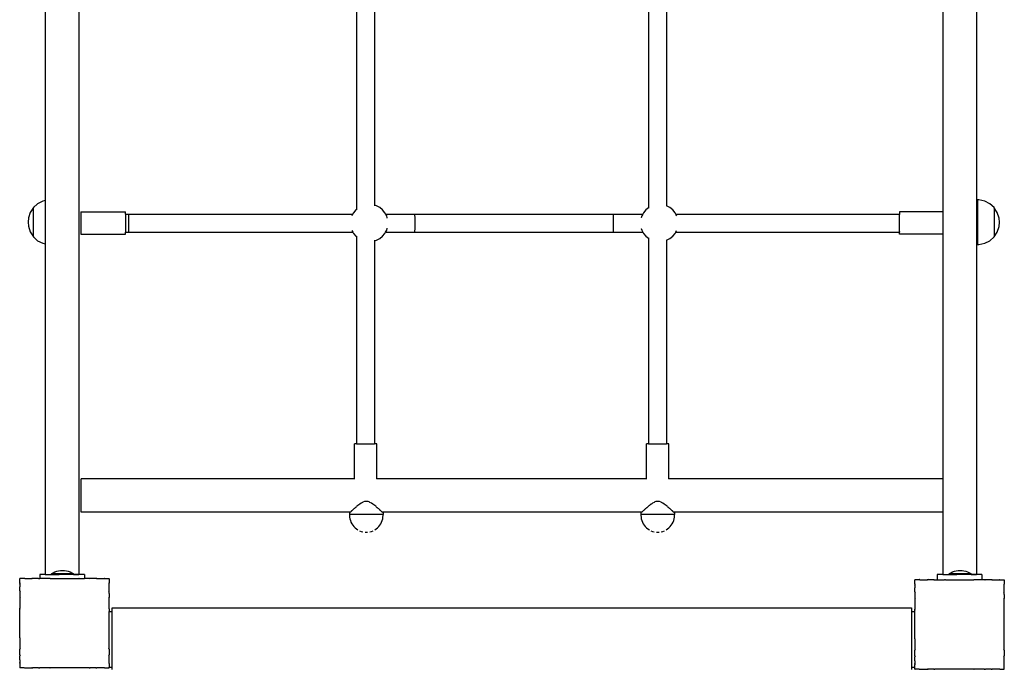
# Model space of a CAD drawing. Units: inches. Extents: x -399 to 500, y -254 to 438.
# Drawn here: x 25 to 113, y -33 to 25 of the extents above; entities that cross this region are included whole.
import ezdxf

# ---------------------------------------------------------------- set-up
doc = ezdxf.new("R2010")
doc.units = ezdxf.units.IN
doc.header["$MEASUREMENT"] = 0

msp = doc.modelspace()

# ---------------------------------------------------------------- linework, layer by layer
for p, q in [((30.442, 63.234), (30.442, -24.399)), ((110.742, 63.234), (110.742, -24.399)), ((55.285, 30.322), (55.285, 8.269)), ((56.885, 29.965), (56.885, 8.627)), ((81.415, 30.186), (81.415, 8.406)), ((83.015, 30.015), (83.015, 8.576)), ((107.742, 30.541), (107.742, 8.031)), ((27.442, 29.692), (27.442, 9.051)), ((27.224, 9.006), (26.758, 8.771)), ((27.442, 9.051), (27.224, 9.006)), ((27.442, 9.051), (27.442, 5.182)), ((110.972, 9.111), (110.827, 9.103)), ((110.827, 9.103), (110.827, 9.111)), ((110.827, 9.103), (110.827, 5.13)), ((111.483, 9.006), (110.972, 9.111)), ((111.95, 8.771), (111.483, 9.006)), ((26.093, 7.998), (25.929, 7.503)), ((26.38, 8.434), (26.093, 7.998)), ((26.38, 8.436), (26.368, 8.424)), ((26.368, 8.38), (26.38, 8.39)), ((26.368, 8.249), (26.38, 8.259)), ((26.368, 8.041), (26.38, 8.049)), ((26.758, 8.771), (26.38, 8.434)), ((26.38, 5.818), (26.38, 8.434)), ((30.624, 8.031), (34.624, 8.031)), ((30.624, 8.031), (30.624, 6.031)), ((34.624, 7.831), (34.624, 8.031)), ((55.004, 7.962), (54.932, 7.831)), ((55.215, 8.213), (55.004, 7.962)), ((55.285, 8.269), (55.215, 8.213)), ((55.285, 8.269), (55.285, 8.221)), ((57.066, 8.573), (56.885, 8.627)), ((56.885, 8.627), (56.885, 8.587)), ((57.359, 8.42), (57.066, 8.573)), ((57.617, 8.213), (57.359, 8.42)), ((57.828, 7.962), (57.617, 8.213)), ((57.9, 7.831), (57.828, 7.962)), ((80.964, 7.962), (80.892, 7.831)), ((81.175, 8.213), (80.964, 7.962)), ((81.415, 8.406), (81.175, 8.213)), ((81.415, 8.406), (81.415, 8.357)), ((83.026, 8.573), (83.015, 8.576)), ((83.015, 8.576), (83.015, 8.536)), ((83.319, 8.42), (83.026, 8.573)), ((83.577, 8.213), (83.319, 8.42)), ((83.788, 7.962), (83.577, 8.213)), ((83.86, 7.831), (83.788, 7.962)), ((107.742, 8.031), (103.858, 8.031)), ((103.858, 8.031), (103.858, 7.831)), ((107.742, 8.031), (107.742, 6.031)), ((112.327, 8.436), (111.95, 8.771)), ((112.327, 8.436), (112.327, 8.415)), ((112.34, 8.424), (112.327, 8.436)), ((112.614, 7.978), (112.327, 8.415)), ((112.327, 8.415), (112.327, 5.798)), ((112.34, 8.38), (112.327, 8.391)), ((112.34, 8.249), (112.327, 8.259)), ((112.34, 8.041), (112.327, 8.049)), ((112.778, 7.483), (112.614, 7.978)), ((25.929, 7.503), (25.907, 7.126)), ((25.907, 7.126), (25.929, 6.75)), ((26.368, 7.77), (26.38, 7.776)), ((26.368, 7.455), (26.38, 7.458)), ((26.368, 7.116), (26.38, 7.116)), ((34.624, 7.831), (34.874, 7.831)), ((34.624, 7.831), (34.624, 6.231)), ((34.874, 7.831), (54.932, 7.831)), ((34.874, 7.831), (34.877, 7.826)), ((34.877, 7.826), (34.879, 7.813)), ((34.879, 7.813), (34.882, 7.792)), ((34.882, 7.792), (34.884, 7.762)), ((34.884, 7.762), (34.887, 7.724)), ((34.887, 7.724), (34.889, 7.678)), ((34.889, 7.678), (34.891, 7.625)), ((34.891, 7.625), (34.893, 7.566)), ((34.893, 7.566), (34.894, 7.501)), ((34.894, 7.501), (34.896, 7.431)), ((34.896, 7.431), (34.897, 7.356)), ((34.897, 7.356), (34.898, 7.278)), ((34.898, 7.278), (34.899, 7.197)), ((34.899, 7.197), (34.899, 7.114)), ((34.899, 7.114), (34.899, 7.031)), ((54.932, 7.831), (54.854, 7.688)), ((57.9, 7.831), (60.474, 7.831)), ((57.985, 7.675), (57.9, 7.831)), ((58.039, 7.501), (57.985, 7.675)), ((58.042, 7.491), (58.039, 7.501)), ((60.474, 7.831), (78.258, 7.831)), ((60.474, 7.831), (60.477, 7.826)), ((60.477, 7.826), (60.479, 7.813)), ((60.479, 7.813), (60.482, 7.792)), ((60.482, 7.792), (60.484, 7.762)), ((60.484, 7.762), (60.487, 7.724)), ((60.487, 7.724), (60.489, 7.678)), ((60.489, 7.678), (60.491, 7.625)), ((60.491, 7.625), (60.493, 7.566)), ((60.493, 7.566), (60.494, 7.501)), ((60.494, 7.501), (60.496, 7.431)), ((60.496, 7.431), (60.497, 7.356)), ((60.497, 7.356), (60.498, 7.278)), ((60.498, 7.278), (60.499, 7.197)), ((60.499, 7.197), (60.499, 7.114)), ((60.499, 7.114), (60.499, 7.031)), ((78.234, 7.278), (78.233, 7.197)), ((78.233, 7.197), (78.233, 7.114)), ((78.233, 7.114), (78.233, 7.031)), ((78.235, 7.356), (78.234, 7.278)), ((78.236, 7.431), (78.235, 7.356)), ((78.237, 7.501), (78.236, 7.431)), ((78.239, 7.566), (78.237, 7.501)), ((78.241, 7.625), (78.239, 7.566)), ((78.243, 7.678), (78.241, 7.625)), ((78.245, 7.724), (78.243, 7.678)), ((78.247, 7.762), (78.245, 7.724)), ((78.25, 7.792), (78.247, 7.762)), ((78.252, 7.813), (78.25, 7.792)), ((78.255, 7.826), (78.252, 7.813)), ((78.258, 7.831), (78.255, 7.826)), ((78.258, 7.831), (80.892, 7.831)), ((80.751, 7.497), (80.753, 7.501)), ((80.807, 7.675), (80.753, 7.501)), ((80.892, 7.831), (80.807, 7.675)), ((83.86, 7.831), (103.858, 7.831)), ((83.937, 7.69), (83.86, 7.831)), ((103.834, 7.278), (103.833, 7.197)), ((103.833, 7.197), (103.833, 7.114)), ((103.833, 7.114), (103.833, 7.031)), ((103.835, 7.356), (103.834, 7.278)), ((103.836, 7.431), (103.835, 7.356)), ((103.837, 7.501), (103.836, 7.431)), ((103.839, 7.566), (103.837, 7.501)), ((103.841, 7.625), (103.839, 7.566)), ((103.843, 7.678), (103.841, 7.625)), ((103.845, 7.724), (103.843, 7.678)), ((103.847, 7.762), (103.845, 7.724)), ((103.85, 7.792), (103.847, 7.762)), ((103.852, 7.813), (103.85, 7.792)), ((103.855, 7.826), (103.852, 7.813)), ((103.858, 7.831), (103.855, 7.826)), ((103.858, 6.231), (103.858, 7.831)), ((112.34, 7.77), (112.327, 7.776)), ((112.34, 7.455), (112.327, 7.458)), ((112.34, 7.116), (112.327, 7.116)), ((112.778, 6.73), (112.8, 7.106)), ((112.8, 7.106), (112.779, 7.47)), ((25.929, 6.75), (26.093, 6.254)), ((26.093, 6.254), (26.38, 5.818)), ((26.368, 6.778), (26.38, 6.775)), ((26.368, 6.462), (26.38, 6.457)), ((26.368, 6.191), (26.38, 6.183)), ((34.624, 6.231), (34.874, 6.231)), ((34.624, 6.031), (34.624, 6.231)), ((34.877, 6.235), (34.874, 6.231)), ((34.874, 6.231), (54.943, 6.231)), ((34.879, 6.248), (34.877, 6.235)), ((34.882, 6.27), (34.879, 6.248)), ((34.884, 6.3), (34.882, 6.27)), ((34.887, 6.338), (34.884, 6.3)), ((34.889, 6.383), (34.887, 6.338)), ((34.891, 6.436), (34.889, 6.383)), ((34.893, 6.495), (34.891, 6.436)), ((34.894, 6.56), (34.893, 6.495)), ((34.896, 6.631), (34.894, 6.56)), ((34.897, 6.705), (34.896, 6.631)), ((34.898, 6.783), (34.897, 6.705)), ((34.899, 6.864), (34.898, 6.783)), ((34.899, 7.031), (34.899, 6.947)), ((34.899, 6.947), (34.899, 6.864)), ((54.864, 6.374), (54.943, 6.231)), ((54.943, 6.231), (55.004, 6.119)), ((57.828, 6.119), (57.889, 6.231)), ((57.889, 6.231), (57.985, 6.406)), ((57.889, 6.231), (60.474, 6.231)), ((57.985, 6.406), (58.033, 6.56)), ((58.033, 6.56), (58.036, 6.57)), ((60.477, 6.235), (60.474, 6.231)), ((60.474, 6.231), (78.258, 6.231)), ((60.479, 6.248), (60.477, 6.235)), ((60.482, 6.27), (60.479, 6.248)), ((60.484, 6.3), (60.482, 6.27)), ((60.487, 6.338), (60.484, 6.3)), ((60.489, 6.383), (60.487, 6.338)), ((60.491, 6.436), (60.489, 6.383)), ((60.493, 6.495), (60.491, 6.436)), ((60.494, 6.56), (60.493, 6.495)), ((60.496, 6.631), (60.494, 6.56)), ((60.497, 6.705), (60.496, 6.631)), ((60.498, 6.783), (60.497, 6.705)), ((60.499, 6.864), (60.498, 6.783)), ((60.499, 7.031), (60.499, 6.947)), ((60.499, 6.947), (60.499, 6.864)), ((78.233, 7.031), (78.233, 6.947)), ((78.233, 6.947), (78.233, 6.864)), ((78.233, 6.864), (78.234, 6.783)), ((78.234, 6.783), (78.235, 6.705)), ((78.235, 6.705), (78.236, 6.631)), ((78.236, 6.631), (78.237, 6.56)), ((78.237, 6.56), (78.239, 6.495)), ((78.239, 6.495), (78.241, 6.436)), ((78.241, 6.436), (78.243, 6.383)), ((78.243, 6.383), (78.245, 6.338)), ((78.245, 6.338), (78.247, 6.3)), ((78.247, 6.3), (78.25, 6.27)), ((78.25, 6.27), (78.252, 6.248)), ((78.252, 6.248), (78.255, 6.235)), ((78.255, 6.235), (78.258, 6.231)), ((78.258, 6.231), (80.903, 6.231)), ((80.759, 6.56), (80.758, 6.564)), ((80.759, 6.56), (80.807, 6.406)), ((80.807, 6.406), (80.903, 6.231)), ((80.903, 6.231), (80.964, 6.119)), ((83.788, 6.119), (83.849, 6.231)), ((83.849, 6.231), (83.926, 6.372)), ((83.849, 6.231), (103.858, 6.231)), ((103.833, 7.031), (103.833, 6.947)), ((103.833, 6.947), (103.833, 6.864)), ((103.833, 6.864), (103.834, 6.783)), ((103.834, 6.783), (103.835, 6.705)), ((103.835, 6.705), (103.836, 6.631)), ((103.836, 6.631), (103.837, 6.56)), ((103.837, 6.56), (103.839, 6.495)), ((103.839, 6.495), (103.841, 6.436)), ((103.841, 6.436), (103.843, 6.383)), ((103.843, 6.383), (103.845, 6.338)), ((103.845, 6.338), (103.847, 6.3)), ((103.847, 6.3), (103.85, 6.27)), ((103.85, 6.27), (103.852, 6.248)), ((103.852, 6.248), (103.855, 6.235)), ((103.855, 6.235), (103.858, 6.231)), ((103.858, 6.031), (103.858, 6.231)), ((112.34, 6.778), (112.327, 6.775)), ((112.34, 6.462), (112.327, 6.457)), ((112.327, 5.798), (112.614, 6.234)), ((112.34, 6.191), (112.327, 6.183)), ((112.614, 6.234), (112.778, 6.73)), ((26.368, 5.983), (26.38, 5.974)), ((26.368, 5.853), (26.38, 5.842)), ((26.368, 5.808), (26.38, 5.797)), ((26.38, 5.797), (26.38, 5.818)), ((26.38, 5.797), (26.758, 5.461)), ((26.758, 5.461), (27.224, 5.227)), ((30.624, 6.031), (34.624, 6.031)), ((55.004, 6.119), (55.215, 5.868)), ((55.215, 5.868), (55.285, 5.812)), ((55.285, 5.861), (55.285, 5.812)), ((55.285, 5.812), (55.285, -12.714)), ((56.885, 5.455), (57.066, 5.509)), ((56.885, 5.494), (56.885, 5.455)), ((56.885, 5.455), (56.885, -12.714)), ((57.066, 5.509), (57.359, 5.662)), ((57.359, 5.662), (57.617, 5.868)), ((57.617, 5.868), (57.828, 6.119)), ((80.964, 6.119), (81.175, 5.868)), ((81.175, 5.868), (81.415, 5.676)), ((81.415, 5.725), (81.415, 5.676)), ((81.415, 5.676), (81.415, -12.714)), ((83.015, 5.546), (83.015, 5.505)), ((83.015, 5.505), (83.026, 5.509)), ((83.015, 5.505), (83.015, -12.714)), ((83.026, 5.509), (83.319, 5.662)), ((83.319, 5.662), (83.577, 5.868)), ((83.577, 5.868), (83.788, 6.119)), ((107.742, 6.031), (103.858, 6.031)), ((107.742, 6.031), (107.742, -15.827)), ((111.483, 5.227), (111.95, 5.461)), ((111.95, 5.461), (112.327, 5.798)), ((112.34, 5.983), (112.327, 5.974)), ((112.34, 5.853), (112.327, 5.842)), ((112.327, 5.797), (112.34, 5.808)), ((27.224, 5.227), (27.442, 5.182)), ((27.442, 5.182), (27.442, -24.399)), ((110.827, 5.13), (110.972, 5.122)), ((110.827, 5.122), (110.827, 5.13)), ((110.972, 5.122), (111.483, 5.227)), ((55.102, -15.827), (55.102, -12.714)), ((55.285, -12.714), (55.102, -12.714)), ((55.285, -12.714), (56.885, -12.714)), ((57.102, -12.714), (56.885, -12.714)), ((57.102, -15.827), (57.102, -12.714)), ((81.232, -15.827), (81.232, -12.714)), ((81.415, -12.714), (81.232, -12.714)), ((81.415, -12.714), (83.015, -12.714)), ((83.232, -12.714), (83.015, -12.714)), ((83.232, -15.827), (83.232, -12.714)), ((55.102, -15.827), (30.667, -15.827)), ((30.667, -18.827), (30.667, -15.827)), ((55.13, -15.827), (55.102, -15.827)), ((57.102, -15.827), (57.075, -15.827)), ((81.232, -15.827), (57.102, -15.827)), ((81.26, -15.827), (81.232, -15.827)), ((83.232, -15.827), (83.205, -15.827)), ((107.742, -15.827), (83.232, -15.827)), ((107.742, -15.827), (107.742, -18.827)), ((55.113, -18.481), (55.049, -18.535)), ((55.16, -18.438), (55.113, -18.481)), ((55.178, -18.424), (55.16, -18.438)), ((55.25, -18.363), (55.178, -18.424)), ((55.282, -18.333), (55.25, -18.363)), ((55.326, -18.3), (55.282, -18.333)), ((55.405, -18.234), (55.326, -18.3)), ((55.413, -18.227), (55.405, -18.234)), ((55.497, -18.165), (55.413, -18.227)), ((55.553, -18.119), (55.497, -18.165)), ((55.594, -18.094), (55.553, -18.119)), ((55.7, -18.021), (55.594, -18.094)), ((55.836, -17.946), (55.7, -18.021)), ((55.852, -17.936), (55.836, -17.946)), ((56.007, -17.878), (55.852, -17.936)), ((56.08, -17.868), (56.007, -17.878)), ((56.163, -17.856), (56.08, -17.868)), ((56.246, -17.868), (56.163, -17.856)), ((56.32, -17.878), (56.246, -17.868)), ((56.475, -17.936), (56.32, -17.878)), ((56.491, -17.946), (56.475, -17.936)), ((56.627, -18.021), (56.491, -17.946)), ((56.733, -18.094), (56.627, -18.021)), ((56.773, -18.119), (56.733, -18.094)), ((56.83, -18.165), (56.773, -18.119)), ((56.913, -18.227), (56.83, -18.165)), ((56.921, -18.234), (56.913, -18.227)), ((57.001, -18.3), (56.921, -18.234)), ((57.045, -18.333), (57.001, -18.3)), ((57.077, -18.363), (57.045, -18.333)), ((57.149, -18.424), (57.077, -18.363)), ((57.167, -18.438), (57.149, -18.424)), ((57.214, -18.481), (57.167, -18.438)), ((57.278, -18.535), (57.214, -18.481)), ((81.183, -18.481), (81.119, -18.535)), ((81.23, -18.438), (81.183, -18.481)), ((81.248, -18.424), (81.23, -18.438)), ((81.32, -18.363), (81.248, -18.424)), ((81.352, -18.333), (81.32, -18.363)), ((81.396, -18.3), (81.352, -18.333)), ((81.475, -18.234), (81.396, -18.3)), ((81.483, -18.227), (81.475, -18.234)), ((81.567, -18.165), (81.483, -18.227)), ((81.623, -18.119), (81.567, -18.165)), ((81.664, -18.094), (81.623, -18.119)), ((81.77, -18.021), (81.664, -18.094)), ((81.906, -17.946), (81.77, -18.021)), ((81.922, -17.936), (81.906, -17.946)), ((82.077, -17.878), (81.922, -17.936)), ((82.15, -17.868), (82.077, -17.878)), ((82.233, -17.856), (82.15, -17.868)), ((82.316, -17.868), (82.233, -17.856)), ((82.39, -17.878), (82.316, -17.868)), ((82.545, -17.936), (82.39, -17.878)), ((82.561, -17.946), (82.545, -17.936)), ((82.697, -18.021), (82.561, -17.946)), ((82.803, -18.094), (82.697, -18.021)), ((82.843, -18.119), (82.803, -18.094)), ((82.9, -18.165), (82.843, -18.119)), ((82.983, -18.227), (82.9, -18.165)), ((82.991, -18.234), (82.983, -18.227)), ((83.071, -18.3), (82.991, -18.234)), ((83.115, -18.333), (83.071, -18.3)), ((83.147, -18.363), (83.115, -18.333)), ((83.219, -18.424), (83.147, -18.363)), ((83.237, -18.438), (83.219, -18.424)), ((83.284, -18.481), (83.237, -18.438)), ((83.348, -18.535), (83.284, -18.481)), ((54.692, -18.827), (30.667, -18.827)), ((54.667, -18.883), (54.663, -18.884)), ((54.663, -18.884), (54.663, -19.035)), ((54.667, -19.035), (54.663, -19.113)), ((54.667, -19.035), (54.663, -19.035)), ((54.663, -19.113), (54.672, -19.27)), ((54.667, -18.883), (54.672, -18.876)), ((57.659, -19.035), (54.667, -19.035)), ((54.672, -18.876), (54.674, -18.875)), ((54.672, -19.27), (54.696, -19.425)), ((54.674, -18.875), (54.686, -18.867)), ((54.692, -18.827), (54.686, -18.864)), ((54.696, -18.855), (54.686, -18.864)), ((54.686, -18.864), (54.686, -18.867)), ((54.695, -18.827), (54.692, -18.827)), ((54.7, -18.852), (54.696, -18.855)), ((54.722, -18.833), (54.7, -18.852)), ((54.737, -18.817), (54.722, -18.833)), ((54.747, -18.81), (54.737, -18.817)), ((54.777, -18.782), (54.747, -18.81)), ((54.793, -18.766), (54.777, -18.782)), ((54.807, -18.754), (54.793, -18.766)), ((54.812, -18.751), (54.807, -18.754)), ((54.85, -18.715), (54.812, -18.751)), ((54.864, -18.7), (54.85, -18.715)), ((54.894, -18.676), (54.864, -18.7)), ((54.941, -18.632), (54.894, -18.676)), ((54.95, -18.623), (54.941, -18.632)), ((54.995, -18.586), (54.95, -18.623)), ((55.049, -18.535), (54.995, -18.586)), ((57.332, -18.586), (57.278, -18.535)), ((57.377, -18.623), (57.332, -18.586)), ((57.386, -18.632), (57.377, -18.623)), ((57.432, -18.676), (57.386, -18.632)), ((57.462, -18.7), (57.432, -18.676)), ((57.476, -18.715), (57.462, -18.7)), ((57.515, -18.751), (57.476, -18.715)), ((57.52, -18.754), (57.515, -18.751)), ((57.534, -18.766), (57.52, -18.754)), ((57.55, -18.782), (57.534, -18.766)), ((57.58, -18.81), (57.55, -18.782)), ((57.59, -18.817), (57.58, -18.81)), ((57.604, -18.833), (57.59, -18.817)), ((57.626, -18.852), (57.604, -18.833)), ((57.631, -18.855), (57.626, -18.852)), ((57.641, -18.867), (57.631, -18.855)), ((57.631, -19.425), (57.655, -19.27)), ((57.635, -18.827), (57.632, -18.827)), ((57.641, -18.867), (57.635, -18.827)), ((80.762, -18.827), (57.635, -18.827)), ((57.641, -18.867), (57.653, -18.875)), ((57.653, -18.875), (57.656, -18.877)), ((57.655, -19.27), (57.663, -19.113)), ((57.656, -18.877), (57.659, -18.883)), ((57.663, -18.885), (57.659, -18.883)), ((57.663, -19.113), (57.659, -19.035)), ((57.663, -18.885), (57.663, -19.035)), ((80.737, -18.883), (80.733, -18.884)), ((80.733, -18.884), (80.733, -19.035)), ((80.737, -19.035), (80.733, -19.113)), ((80.737, -19.035), (80.733, -19.035)), ((80.733, -19.113), (80.742, -19.27)), ((80.737, -18.883), (80.742, -18.876)), ((83.729, -19.035), (80.737, -19.035)), ((80.742, -18.876), (80.744, -18.875)), ((80.742, -19.27), (80.766, -19.425)), ((80.744, -18.875), (80.756, -18.867)), ((80.762, -18.827), (80.756, -18.864)), ((80.766, -18.855), (80.756, -18.864)), ((80.756, -18.864), (80.756, -18.867)), ((80.765, -18.827), (80.762, -18.827)), ((80.77, -18.852), (80.766, -18.855)), ((80.792, -18.833), (80.77, -18.852)), ((80.807, -18.817), (80.792, -18.833)), ((80.817, -18.81), (80.807, -18.817)), ((80.847, -18.782), (80.817, -18.81)), ((80.863, -18.766), (80.847, -18.782)), ((80.877, -18.754), (80.863, -18.766)), ((80.882, -18.751), (80.877, -18.754)), ((80.92, -18.715), (80.882, -18.751)), ((80.934, -18.7), (80.92, -18.715)), ((80.964, -18.676), (80.934, -18.7)), ((81.011, -18.632), (80.964, -18.676)), ((81.02, -18.623), (81.011, -18.632)), ((81.065, -18.586), (81.02, -18.623)), ((81.119, -18.535), (81.065, -18.586)), ((83.402, -18.586), (83.348, -18.535)), ((83.447, -18.623), (83.402, -18.586)), ((83.456, -18.632), (83.447, -18.623)), ((83.502, -18.676), (83.456, -18.632)), ((83.532, -18.7), (83.502, -18.676)), ((83.546, -18.715), (83.532, -18.7)), ((83.585, -18.751), (83.546, -18.715)), ((83.59, -18.754), (83.585, -18.751)), ((83.604, -18.766), (83.59, -18.754)), ((83.62, -18.782), (83.604, -18.766)), ((83.65, -18.81), (83.62, -18.782)), ((83.66, -18.817), (83.65, -18.81)), ((83.674, -18.833), (83.66, -18.817)), ((83.696, -18.852), (83.674, -18.833)), ((83.701, -18.855), (83.696, -18.852)), ((83.711, -18.867), (83.701, -18.855)), ((83.701, -19.425), (83.725, -19.27)), ((83.705, -18.827), (83.702, -18.827)), ((83.711, -18.867), (83.705, -18.827)), ((107.742, -18.827), (83.705, -18.827)), ((83.711, -18.867), (83.723, -18.875)), ((83.723, -18.875), (83.726, -18.877)), ((83.725, -19.27), (83.733, -19.113)), ((83.726, -18.877), (83.729, -18.883)), ((83.733, -18.885), (83.729, -18.883)), ((83.733, -19.113), (83.729, -19.035)), ((83.733, -18.885), (83.733, -19.035)), ((107.742, -18.827), (107.742, -24.399)), ((54.696, -19.425), (54.737, -19.576)), ((54.737, -19.576), (54.793, -19.723)), ((54.793, -19.723), (54.864, -19.863)), ((54.864, -19.863), (54.95, -19.994)), ((54.95, -19.994), (55.049, -20.116)), ((55.049, -20.116), (55.16, -20.228)), ((55.16, -20.228), (55.282, -20.326)), ((57.045, -20.326), (57.167, -20.228)), ((57.167, -20.228), (57.278, -20.116)), ((57.278, -20.116), (57.377, -19.994)), ((57.377, -19.994), (57.462, -19.863)), ((57.462, -19.863), (57.534, -19.723)), ((57.534, -19.723), (57.59, -19.576)), ((57.59, -19.576), (57.631, -19.425)), ((80.766, -19.425), (80.807, -19.576)), ((80.807, -19.576), (80.863, -19.723)), ((80.863, -19.723), (80.934, -19.863)), ((80.934, -19.863), (81.02, -19.994)), ((81.02, -19.994), (81.119, -20.116)), ((81.119, -20.116), (81.23, -20.228)), ((81.23, -20.228), (81.352, -20.326)), ((83.115, -20.326), (83.237, -20.228)), ((83.237, -20.228), (83.348, -20.116)), ((83.348, -20.116), (83.447, -19.994)), ((83.447, -19.994), (83.532, -19.863)), ((83.532, -19.863), (83.604, -19.723)), ((83.604, -19.723), (83.66, -19.576)), ((83.66, -19.576), (83.701, -19.425)), ((55.282, -20.326), (55.413, -20.412)), ((55.556, -20.484), (55.7, -20.539)), ((55.7, -20.539), (55.852, -20.58)), ((56.047, -20.607), (56.163, -20.613)), ((56.163, -20.613), (56.28, -20.607)), ((56.475, -20.58), (56.627, -20.539)), ((56.627, -20.539), (56.771, -20.484)), ((56.913, -20.412), (57.045, -20.326)), ((81.352, -20.326), (81.483, -20.412)), ((81.626, -20.484), (81.77, -20.539)), ((81.77, -20.539), (81.922, -20.58)), ((82.117, -20.607), (82.233, -20.613)), ((82.233, -20.613), (82.35, -20.607)), ((82.545, -20.58), (82.697, -20.539)), ((82.697, -20.539), (82.841, -20.484)), ((82.983, -20.412), (83.115, -20.326)), ((26.942, -24.399), (26.944, -24.761)), ((27.442, -24.399), (26.942, -24.399)), ((27.442, -24.399), (28.689, -24.399)), ((28.006, -24.335), (28.154, -24.244)), ((28.006, -24.381), (28.006, -24.335)), ((29.963, -24.335), (28.006, -24.335)), ((28.689, -24.381), (28.006, -24.381)), ((28.154, -24.244), (28.31, -24.168)), ((28.31, -24.168), (28.472, -24.109)), ((28.472, -24.109), (28.64, -24.066)), ((28.64, -24.066), (28.811, -24.04)), ((28.689, -24.381), (28.689, -24.399)), ((28.689, -24.381), (29.294, -24.381)), ((29.294, -24.399), (28.689, -24.399)), ((28.811, -24.04), (29.157, -24.04)), ((29.157, -24.04), (29.329, -24.066)), ((29.294, -24.381), (29.294, -24.399)), ((29.963, -24.381), (29.294, -24.381)), ((30.442, -24.399), (29.294, -24.399)), ((29.329, -24.066), (29.497, -24.109)), ((29.497, -24.109), (29.659, -24.168)), ((29.659, -24.168), (29.815, -24.244)), ((29.815, -24.244), (29.963, -24.335)), ((29.963, -24.381), (29.963, -24.335)), ((29.981, -24.399), (30.442, -24.399)), ((30.942, -24.399), (30.442, -24.399)), ((30.942, -24.399), (30.942, -24.761)), ((107.242, -24.399), (107.242, -24.863)), ((107.742, -24.399), (107.242, -24.399)), ((107.742, -24.399), (108.989, -24.399)), ((108.306, -24.335), (108.454, -24.244)), ((108.306, -24.381), (108.306, -24.335)), ((110.263, -24.335), (108.306, -24.335)), ((108.989, -24.381), (108.306, -24.381)), ((108.454, -24.244), (108.61, -24.168)), ((108.61, -24.168), (108.772, -24.109)), ((108.772, -24.109), (108.94, -24.066)), ((108.94, -24.066), (109.111, -24.04)), ((108.989, -24.381), (108.989, -24.399)), ((108.989, -24.381), (109.594, -24.381)), ((109.594, -24.399), (108.989, -24.399)), ((109.111, -24.04), (109.457, -24.04)), ((109.457, -24.04), (109.629, -24.066)), ((109.594, -24.381), (109.594, -24.399)), ((110.263, -24.381), (109.594, -24.381)), ((110.742, -24.399), (109.594, -24.399)), ((109.629, -24.066), (109.797, -24.109)), ((109.797, -24.109), (109.959, -24.168)), ((109.959, -24.168), (110.115, -24.244)), ((110.115, -24.244), (110.263, -24.335)), ((110.263, -24.381), (110.263, -24.335)), ((110.281, -24.399), (110.742, -24.399)), ((111.242, -24.399), (110.742, -24.399)), ((111.242, -24.399), (111.242, -24.863)), ((25.156, -25.156), (25.155, -25.168)), ((25.161, -25.16), (25.155, -25.168)), ((25.155, -25.168), (25.161, -25.208)), ((25.161, -25.138), (25.156, -25.156)), ((25.156, -25.156), (25.161, -25.16)), ((25.161, -24.769), (25.158, -24.773)), ((25.158, -25.261), (25.161, -25.208)), ((25.158, -25.261), (25.161, -25.497)), ((25.161, -24.761), (25.169, -24.761)), ((25.161, -24.769), (25.161, -24.761)), ((25.169, -24.761), (25.161, -24.769)), ((25.161, -25.138), (25.161, -24.769)), ((25.161, -25.208), (25.161, -25.297)), ((25.161, -25.297), (25.161, -25.497)), ((25.161, -25.855), (25.161, -25.497)), ((25.537, -24.761), (25.169, -24.761)), ((25.555, -24.757), (25.537, -24.761)), ((25.568, -24.755), (25.555, -24.757)), ((25.555, -24.757), (25.559, -24.762)), ((25.568, -24.755), (25.559, -24.762)), ((25.607, -24.761), (25.568, -24.755)), ((25.607, -24.761), (26.254, -24.761)), ((26.254, -24.761), (26.279, -24.797)), ((26.334, -24.761), (26.254, -24.761)), ((26.338, -24.758), (26.27, -24.761)), ((26.334, -24.761), (26.279, -24.797)), ((26.338, -24.758), (26.334, -24.761)), ((26.362, -24.761), (26.338, -24.758)), ((26.85, -24.761), (26.362, -24.761)), ((26.484, -24.761), (26.362, -24.761)), ((26.81, -24.761), (26.484, -24.761)), ((26.85, -24.761), (26.81, -24.761)), ((26.85, -24.761), (26.87, -24.797)), ((26.85, -24.761), (26.944, -24.761)), ((26.944, -24.761), (26.87, -24.797)), ((27.807, -24.761), (26.944, -24.761)), ((27.858, -24.759), (27.807, -24.761)), ((27.858, -24.759), (27.859, -24.761)), ((27.863, -24.761), (27.859, -24.761)), ((27.869, -24.759), (27.863, -24.761)), ((27.885, -24.761), (27.869, -24.759)), ((27.885, -24.761), (30.449, -24.761)), ((30.452, -24.761), (30.449, -24.761)), ((30.463, -24.761), (30.452, -24.761)), ((30.47, -24.761), (30.463, -24.761)), ((30.47, -24.761), (30.942, -24.761)), ((31.376, -24.761), (30.942, -24.761)), ((31.466, -24.761), (31.376, -24.761)), ((31.445, -24.797), (31.376, -24.761)), ((31.466, -24.761), (31.445, -24.797)), ((31.982, -24.761), (31.466, -24.761)), ((32.062, -24.761), (31.982, -24.761)), ((32.037, -24.797), (31.982, -24.761)), ((32.062, -24.761), (32.037, -24.797)), ((32.062, -24.761), (32.746, -24.761)), ((32.754, -24.76), (32.746, -24.761)), ((32.758, -24.761), (32.754, -24.76)), ((32.761, -24.761), (32.758, -24.761)), ((32.761, -24.761), (33.147, -24.761)), ((33.147, -24.761), (33.161, -24.761)), ((33.161, -24.776), (33.147, -24.761)), ((33.161, -25.154), (33.155, -25.16)), ((33.161, -25.166), (33.155, -25.16)), ((33.161, -24.776), (33.161, -24.761)), ((33.161, -24.776), (33.161, -25.154)), ((33.161, -25.166), (33.161, -25.154)), ((33.161, -25.789), (33.161, -25.166)), ((105.234, -25.258), (105.232, -25.27)), ((105.239, -25.262), (105.232, -25.27)), ((105.232, -25.27), (105.239, -25.31)), ((105.238, -25.24), (105.234, -25.258)), ((105.234, -25.258), (105.239, -25.262)), ((105.238, -24.871), (105.235, -24.875)), ((105.235, -25.363), (105.239, -25.31)), ((105.235, -25.363), (105.238, -25.599)), ((105.238, -24.863), (105.246, -24.863)), ((105.238, -24.871), (105.238, -24.863)), ((105.246, -24.863), (105.238, -24.871)), ((105.238, -25.24), (105.238, -24.871)), ((105.239, -25.31), (105.238, -25.399)), ((105.238, -25.399), (105.238, -25.599)), ((105.615, -24.863), (105.246, -24.863)), ((105.632, -24.859), (105.615, -24.863)), ((105.645, -24.857), (105.632, -24.859)), ((105.632, -24.859), (105.637, -24.864)), ((105.645, -24.857), (105.637, -24.864)), ((105.684, -24.863), (105.645, -24.857)), ((105.684, -24.863), (106.331, -24.863)), ((106.331, -24.863), (106.357, -24.899)), ((106.411, -24.863), (106.331, -24.863)), ((106.416, -24.86), (106.347, -24.863)), ((106.411, -24.863), (106.357, -24.899)), ((106.416, -24.86), (106.411, -24.863)), ((106.439, -24.863), (106.416, -24.86)), ((106.927, -24.863), (106.439, -24.863)), ((106.562, -24.863), (106.439, -24.863)), ((106.887, -24.863), (106.562, -24.863)), ((106.927, -24.863), (106.887, -24.863)), ((106.927, -24.863), (106.948, -24.899)), ((106.927, -24.863), (107.021, -24.863)), ((107.021, -24.863), (106.948, -24.899)), ((107.021, -24.863), (107.242, -24.863)), ((107.242, -24.863), (107.884, -24.863)), ((107.936, -24.861), (107.884, -24.863)), ((107.936, -24.861), (107.937, -24.863)), ((107.94, -24.863), (107.937, -24.863)), ((107.947, -24.861), (107.94, -24.863)), ((107.963, -24.863), (107.947, -24.861)), ((107.963, -24.863), (110.527, -24.863)), ((110.529, -24.863), (110.527, -24.863)), ((110.541, -24.863), (110.529, -24.863)), ((110.548, -24.863), (110.541, -24.863)), ((111.242, -24.863), (110.548, -24.863)), ((111.453, -24.863), (111.242, -24.863)), ((111.543, -24.863), (111.453, -24.863)), ((111.523, -24.899), (111.453, -24.863)), ((111.543, -24.863), (111.523, -24.899)), ((112.059, -24.863), (111.543, -24.863)), ((112.14, -24.863), (112.059, -24.863)), ((112.114, -24.899), (112.059, -24.863)), ((112.14, -24.863), (112.114, -24.899)), ((112.14, -24.863), (112.823, -24.863)), ((112.832, -24.862), (112.823, -24.863)), ((112.835, -24.863), (112.832, -24.862)), ((112.839, -24.863), (112.835, -24.863)), ((112.839, -24.863), (113.224, -24.863)), ((113.224, -24.863), (113.238, -24.863)), ((113.238, -24.877), (113.224, -24.863)), ((113.238, -25.256), (113.232, -25.262)), ((113.238, -25.268), (113.232, -25.262)), ((113.238, -24.877), (113.238, -24.863)), ((113.238, -24.877), (113.238, -25.256)), ((113.238, -25.268), (113.238, -25.256)), ((113.238, -25.891), (113.238, -25.268)), ((25.161, -25.866), (25.158, -25.939)), ((25.161, -25.937), (25.158, -25.939)), ((25.158, -25.939), (25.161, -25.964)), ((25.161, -25.855), (25.196, -25.88)), ((25.161, -25.855), (25.161, -25.937)), ((25.196, -25.88), (25.161, -25.937)), ((25.161, -25.937), (25.161, -25.964)), ((25.161, -25.964), (25.161, -26.451)), ((25.161, -25.964), (25.161, -26.085)), ((25.161, -26.085), (25.161, -26.41)), ((25.161, -26.41), (25.161, -26.451)), ((33.158, -25.853), (33.12, -25.88)), ((33.158, -25.94), (33.12, -25.88)), ((33.158, -25.853), (33.161, -25.789)), ((33.161, -25.85), (33.158, -25.853)), ((33.158, -25.94), (33.158, -25.853)), ((33.161, -26.085), (33.158, -25.94)), ((33.161, -25.85), (33.161, -25.789)), ((33.161, -25.94), (33.161, -25.85)), ((33.161, -26.085), (33.161, -26.448)), ((105.238, -25.968), (105.235, -26.041)), ((105.238, -26.039), (105.235, -26.041)), ((105.235, -26.041), (105.238, -26.066)), ((105.238, -25.957), (105.238, -25.599)), ((105.238, -25.957), (105.273, -25.982)), ((105.238, -25.957), (105.238, -26.039)), ((105.273, -25.982), (105.238, -26.039)), ((105.238, -26.039), (105.238, -26.066)), ((105.238, -26.066), (105.238, -26.553)), ((105.238, -26.066), (105.238, -26.187)), ((105.238, -26.187), (105.238, -26.512)), ((113.235, -25.955), (113.197, -25.982)), ((113.235, -26.042), (113.197, -25.982)), ((113.235, -25.955), (113.238, -25.891)), ((113.238, -25.952), (113.235, -25.955)), ((113.235, -26.042), (113.235, -25.955)), ((113.238, -26.187), (113.235, -26.042)), ((113.238, -25.952), (113.238, -25.891)), ((113.238, -26.042), (113.238, -25.952)), ((113.238, -26.187), (113.238, -26.55)), ((25.161, -26.54), (25.159, -26.544)), ((25.159, -26.544), (25.161, -26.57)), ((25.161, -26.451), (25.196, -26.471)), ((25.161, -26.451), (25.161, -26.54)), ((25.196, -26.471), (25.161, -26.54)), ((25.161, -26.57), (25.161, -27.401)), ((33.158, -26.449), (33.12, -26.471)), ((33.158, -26.546), (33.12, -26.471)), ((33.161, -26.448), (33.158, -26.449)), ((33.158, -26.546), (33.158, -26.449)), ((33.161, -26.552), (33.158, -26.546)), ((33.158, -27.458), (33.161, -27.134)), ((33.161, -26.552), (33.161, -26.448)), ((33.161, -27.134), (33.161, -26.552)), ((33.161, -27.458), (33.161, -27.134)), ((105.238, -26.642), (105.236, -26.646)), ((105.236, -26.646), (105.238, -26.672)), ((105.238, -26.512), (105.238, -26.553)), ((105.238, -26.553), (105.273, -26.573)), ((105.238, -26.553), (105.238, -26.642)), ((105.273, -26.573), (105.238, -26.642)), ((105.238, -26.672), (105.238, -27.503)), ((113.235, -26.551), (113.197, -26.573)), ((113.235, -26.648), (113.197, -26.573)), ((113.238, -26.55), (113.235, -26.551)), ((113.235, -26.648), (113.235, -26.551)), ((113.238, -26.654), (113.235, -26.648)), ((113.235, -27.56), (113.238, -27.236)), ((113.238, -26.654), (113.238, -26.55)), ((113.238, -27.236), (113.238, -26.654)), ((113.238, -27.56), (113.238, -27.236)), ((25.158, -27.459), (25.161, -27.401)), ((25.158, -27.459), (25.161, -27.46)), ((25.161, -27.46), (25.159, -27.47)), ((25.159, -27.47), (25.161, -27.489)), ((25.161, -30.045), (25.161, -27.489)), ((33.158, -27.458), (33.155, -27.46)), ((33.158, -27.472), (33.155, -27.46)), ((33.158, -27.472), (33.158, -27.458)), ((33.158, -27.472), (33.161, -27.458)), ((33.161, -27.483), (33.158, -27.472)), ((33.161, -27.483), (33.161, -27.696)), ((33.161, -27.696), (33.441, -27.696)), ((33.161, -30.034), (33.161, -27.696)), ((33.441, -27.696), (33.441, -27.394)), ((33.441, -27.394), (104.941, -27.394)), ((33.441, -32.696), (33.441, -27.696)), ((104.941, -27.394), (104.941, -27.696)), ((104.941, -27.696), (105.235, -27.696)), ((104.941, -27.696), (104.941, -32.696)), ((105.235, -27.561), (105.238, -27.503)), ((105.235, -27.561), (105.238, -27.562)), ((105.238, -27.562), (105.236, -27.572)), ((105.236, -27.572), (105.238, -27.591)), ((105.238, -30.147), (105.238, -27.591)), ((113.235, -27.56), (113.232, -27.562)), ((113.235, -27.574), (113.232, -27.562)), ((113.235, -27.574), (113.235, -27.56)), ((113.235, -27.574), (113.238, -27.56)), ((113.238, -27.585), (113.235, -27.574)), ((113.238, -30.136), (113.238, -27.585)), ((25.16, -30.053), (25.161, -30.045)), ((25.16, -30.057), (25.16, -30.053)), ((25.16, -30.059), (25.16, -30.057)), ((25.16, -30.059), (25.161, -30.084)), ((25.161, -30.084), (25.161, -30.978)), ((33.155, -30.057), (33.158, -30.046)), ((33.158, -30.059), (33.155, -30.057)), ((33.158, -30.046), (33.161, -30.034)), ((33.158, -30.059), (33.158, -30.046)), ((33.161, -30.059), (33.158, -30.059)), ((33.161, -30.059), (33.161, -30.034)), ((33.161, -30.966), (33.161, -30.059)), ((105.237, -30.155), (105.238, -30.147)), ((105.238, -30.159), (105.237, -30.155)), ((105.238, -30.161), (105.238, -30.159)), ((105.238, -30.161), (105.238, -30.186)), ((105.238, -30.186), (105.238, -31.08)), ((113.232, -30.159), (113.235, -30.147)), ((113.235, -30.16), (113.232, -30.159)), ((113.235, -30.147), (113.238, -30.136)), ((113.235, -30.16), (113.235, -30.147)), ((113.238, -30.161), (113.235, -30.16)), ((113.238, -30.161), (113.238, -30.136)), ((113.238, -31.068), (113.238, -30.161)), ((25.161, -30.978), (25.161, -31.066)), ((25.161, -30.978), (25.196, -31.046)), ((25.161, -31.066), (25.196, -31.046)), ((25.161, -31.584), (25.161, -31.066)), ((25.161, -31.584), (25.161, -31.663)), ((25.161, -31.584), (25.196, -31.637)), ((25.161, -31.663), (25.196, -31.637)), ((25.161, -32.021), (25.161, -31.663)), ((33.12, -31.046), (33.158, -30.972)), ((33.158, -31.068), (33.12, -31.046)), ((33.12, -31.637), (33.158, -31.579)), ((33.158, -31.665), (33.12, -31.637)), ((33.158, -30.972), (33.161, -30.966)), ((33.158, -31.068), (33.158, -30.972)), ((33.161, -31.07), (33.158, -31.068)), ((33.158, -31.579), (33.161, -31.574)), ((33.158, -31.665), (33.158, -31.579)), ((33.161, -31.667), (33.158, -31.665)), ((33.161, -31.07), (33.161, -30.966)), ((33.161, -31.07), (33.161, -31.574)), ((33.161, -31.667), (33.161, -31.574)), ((33.161, -32.35), (33.161, -31.667)), ((105.238, -31.08), (105.238, -31.168)), ((105.238, -31.08), (105.273, -31.148)), ((105.238, -31.168), (105.273, -31.148)), ((105.238, -31.686), (105.238, -31.168)), ((105.238, -31.686), (105.238, -31.765)), ((105.238, -31.686), (105.273, -31.739)), ((113.197, -31.148), (113.235, -31.074)), ((113.235, -31.17), (113.197, -31.148)), ((113.197, -31.739), (113.235, -31.681)), ((113.235, -31.074), (113.238, -31.068)), ((113.235, -31.17), (113.235, -31.074)), ((113.238, -31.172), (113.235, -31.17)), ((113.235, -31.681), (113.238, -31.676)), ((113.235, -31.767), (113.235, -31.681)), ((113.238, -31.172), (113.238, -31.068)), ((113.238, -31.172), (113.238, -31.676)), ((113.238, -31.769), (113.238, -31.676)), ((25.161, -32.021), (25.158, -32.261)), ((25.161, -32.307), (25.158, -32.261)), ((25.161, -32.341), (25.159, -32.355)), ((25.159, -32.355), (25.159, -32.359)), ((25.159, -32.359), (25.161, -32.365)), ((25.161, -32.021), (25.161, -32.307)), ((25.162, -32.327), (25.161, -32.307)), ((25.162, -32.327), (25.161, -32.341)), ((25.161, -32.365), (25.161, -32.748)), ((33.155, -32.358), (33.161, -32.35)), ((33.161, -32.363), (33.155, -32.358)), ((33.161, -32.363), (33.161, -32.35)), ((33.161, -32.363), (33.161, -32.698)), ((105.238, -32.123), (105.235, -32.363)), ((105.238, -32.409), (105.235, -32.363)), ((105.238, -32.443), (105.236, -32.457)), ((105.236, -32.457), (105.237, -32.461)), ((105.237, -32.461), (105.238, -32.467)), ((105.238, -31.765), (105.273, -31.739)), ((105.238, -32.123), (105.238, -31.765)), ((105.238, -32.123), (105.238, -32.409)), ((105.24, -32.429), (105.238, -32.409)), ((105.24, -32.429), (105.238, -32.443)), ((105.238, -32.696), (105.238, -32.467)), ((113.235, -31.767), (113.197, -31.739)), ((113.232, -32.46), (113.238, -32.452)), ((113.238, -32.465), (113.232, -32.46)), ((113.238, -31.769), (113.235, -31.767)), ((113.238, -32.452), (113.238, -31.769)), ((113.238, -32.465), (113.238, -32.452)), ((113.238, -32.844), (113.238, -32.465)), ((25.161, -32.761), (25.161, -32.748)), ((25.161, -32.748), (25.174, -32.761)), ((25.161, -32.761), (25.174, -32.761)), ((25.554, -32.761), (25.174, -32.761)), ((25.554, -32.761), (25.559, -32.756)), ((25.554, -32.761), (25.559, -32.761)), ((25.559, -32.756), (25.568, -32.763)), ((25.559, -32.761), (25.568, -32.763)), ((25.568, -32.763), (25.575, -32.761)), ((25.575, -32.761), (26.25, -32.761)), ((26.25, -32.761), (26.279, -32.721)), ((26.25, -32.761), (26.342, -32.761)), ((26.279, -32.721), (26.342, -32.761)), ((26.847, -32.761), (26.342, -32.761)), ((26.847, -32.761), (26.87, -32.721)), ((26.847, -32.761), (26.946, -32.761)), ((26.87, -32.721), (26.946, -32.761)), ((27.857, -32.761), (26.946, -32.761)), ((27.857, -32.761), (27.859, -32.756)), ((27.857, -32.761), (27.873, -32.761)), ((27.859, -32.756), (27.873, -32.761)), ((30.435, -32.761), (27.873, -32.761)), ((30.435, -32.761), (30.457, -32.756)), ((30.435, -32.761), (30.458, -32.761)), ((30.458, -32.761), (30.457, -32.756)), ((31.366, -32.761), (30.458, -32.761)), ((31.366, -32.761), (31.445, -32.721)), ((31.366, -32.761), (31.469, -32.761)), ((31.469, -32.761), (31.445, -32.721)), ((31.974, -32.761), (31.469, -32.761)), ((31.974, -32.761), (32.037, -32.721)), ((31.974, -32.761), (32.066, -32.761)), ((32.066, -32.761), (32.037, -32.721)), ((32.75, -32.761), (32.066, -32.761)), ((32.75, -32.761), (32.757, -32.756)), ((32.75, -32.761), (32.762, -32.761)), ((32.762, -32.761), (32.757, -32.756)), ((32.762, -32.761), (33.142, -32.761)), ((33.142, -32.761), (33.161, -32.742)), ((33.142, -32.761), (33.161, -32.761)), ((33.161, -32.698), (33.441, -32.696)), ((33.161, -32.742), (33.161, -32.698)), ((33.161, -32.761), (33.161, -32.742)), ((33.441, -32.894), (33.441, -32.696)), ((104.941, -32.696), (104.941, -32.894)), ((104.941, -32.696), (105.238, -32.696)), ((105.238, -32.85), (105.238, -32.696)), ((105.238, -32.863), (105.238, -32.85)), ((105.238, -32.85), (105.252, -32.863)), ((105.238, -32.863), (105.252, -32.863)), ((105.631, -32.863), (105.252, -32.863)), ((105.631, -32.863), (105.637, -32.858)), ((105.631, -32.863), (105.637, -32.863)), ((105.637, -32.858), (105.645, -32.864)), ((105.637, -32.863), (105.645, -32.864)), ((105.645, -32.864), (105.652, -32.863)), ((105.652, -32.863), (106.327, -32.863)), ((106.327, -32.863), (106.357, -32.823)), ((106.327, -32.863), (106.419, -32.863)), ((106.357, -32.823), (106.419, -32.863)), ((106.924, -32.863), (106.419, -32.863)), ((106.924, -32.863), (106.948, -32.823)), ((106.924, -32.863), (107.024, -32.863)), ((106.948, -32.823), (107.024, -32.863)), ((107.935, -32.863), (107.024, -32.863)), ((107.935, -32.863), (107.937, -32.858)), ((107.935, -32.863), (107.951, -32.863)), ((107.937, -32.858), (107.951, -32.863)), ((110.513, -32.863), (107.951, -32.863)), ((110.513, -32.863), (110.534, -32.858)), ((110.513, -32.863), (110.536, -32.863)), ((110.536, -32.863), (110.534, -32.858)), ((111.443, -32.863), (110.536, -32.863)), ((111.443, -32.863), (111.523, -32.823)), ((111.443, -32.863), (111.546, -32.863)), ((111.546, -32.863), (111.523, -32.823)), ((112.052, -32.863), (111.546, -32.863)), ((112.052, -32.863), (112.114, -32.823)), ((112.052, -32.863), (112.143, -32.863)), ((112.143, -32.863), (112.114, -32.823)), ((112.827, -32.863), (112.143, -32.863)), ((112.827, -32.863), (112.834, -32.858)), ((112.827, -32.863), (112.839, -32.863)), ((112.839, -32.863), (112.834, -32.858)), ((112.839, -32.863), (113.219, -32.863)), ((113.219, -32.863), (113.238, -32.844)), ((113.219, -32.863), (113.238, -32.863)), ((113.238, -32.863), (113.238, -32.844))]:
    msp.add_line(p, q)

doc.saveas('drawing.dxf')
